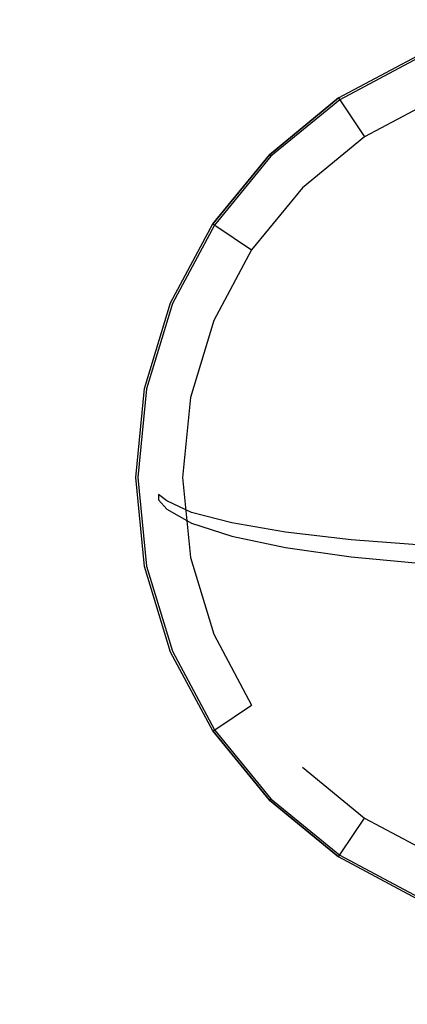
# Model space of a CAD drawing. Extents: x 0 to 900, y -800 to 0.
# Drawn here: x 393 to 432, y -258 to -161 of the extents above; entities that cross this region are included whole.
import ezdxf

# ---------------------------------------------------------------- set-up
doc = ezdxf.new("R2010")
doc.units = 0
doc.header["$MEASUREMENT"] = 0
for name, color, linetype in [('BRODZIK', 7, 'Continuous'), ('CHROM', 253, 'Continuous'), ('ODPLYW', 250, 'Continuous')]:
    doc.layers.add(name, color=color, linetype=linetype)

msp = doc.modelspace()

# ---------------------------------------------------------------- linework, layer by layer
at = {"layer": 'BRODZIK', "linetype": 'ByBlock'}
for points, invisible_edges in [([(370.042, -154.588, 27), (406.937, -163.906, 27), (413.523, -158.501, 27), (376.689, -149.133, 27)], 15), ([(364.587, -161.235, 27), (401.533, -170.491, 27), (406.937, -163.906, 27), (370.042, -154.588, 27)], 15), ([(413.523, -158.501, 27), (417.491, -161.04, 27), (425.658, -156.674, 27), (421.036, -154.485, 27)], 15), ([(417.491, -161.04, 27), (421.458, -163.578, 27), (430.279, -158.863, 27), (425.658, -156.674, 27)], 15), ([(430.508, -159.415, 26.86), (432.583, -164.426, 24.972), (441.025, -161.865, 24.972), (439.967, -156.546, 26.86)], 13), ([(406.937, -163.906, 27), (410.332, -166.914, 27), (417.491, -161.04, 27), (413.523, -158.501, 27)], 15), ([(430.373, -159.089, 26.953), (430.279, -158.863, 27), (421.458, -163.578, 27), (421.595, -163.781, 26.953)], 15), ([(430.373, -159.089, 26.953), (421.595, -163.781, 26.953), (421.791, -164.075, 26.86), (430.508, -159.415, 26.86)], 15), ([(421.791, -164.075, 26.86), (424.804, -168.584, 24.972), (432.583, -164.426, 24.972), (430.508, -159.415, 26.86)], 13), ([(410.332, -166.914, 27), (413.727, -169.923, 27), (421.458, -163.578, 27), (417.491, -161.04, 27)], 15), ([(360.533, -168.819, 27), (397.516, -178.005, 27), (401.533, -170.491, 27), (364.587, -161.235, 27)], 15), ([(401.533, -170.491, 27), (404.457, -174.073, 27), (410.332, -166.914, 27), (406.937, -163.906, 27)], 15), ([(421.595, -163.781, 26.953), (421.458, -163.578, 27), (413.727, -169.923, 27), (413.9, -170.096, 26.953)], 15), ([(421.595, -163.781, 26.953), (413.9, -170.096, 26.953), (414.15, -170.346, 26.86), (421.791, -164.075, 26.86)], 15), ([(414.15, -170.346, 26.86), (417.985, -174.18, 24.972), (424.804, -168.584, 24.972), (421.791, -164.075, 26.86)], 13), ([(404.457, -174.073, 27), (407.382, -177.655, 27), (413.727, -169.923, 27), (410.332, -166.914, 27)], 15), ([(358.037, -177.048, 27), (395.043, -186.157, 27), (397.516, -178.005, 27), (360.533, -168.819, 27)], 15), ([(397.516, -178.005, 27), (400.092, -182.24, 27), (404.457, -174.073, 27), (401.533, -170.491, 27)], 15), ([(413.9, -170.096, 26.953), (413.727, -169.923, 27), (407.382, -177.655, 27), (407.585, -177.791, 26.953)], 15), ([(413.9, -170.096, 26.953), (407.585, -177.791, 26.953), (407.879, -177.987, 26.86), (414.15, -170.346, 26.86)], 15), ([(407.879, -177.987, 26.86), (412.388, -181, 24.972), (417.985, -174.18, 24.972), (414.15, -170.346, 26.86)], 13), ([(400.092, -182.24, 27), (402.667, -186.475, 27), (407.382, -177.655, 27), (404.457, -174.073, 27)], 15), ([(357.194, -185.606, 27), (394.208, -194.636, 27), (395.043, -186.157, 27), (358.037, -177.048, 27)], 15), ([(407.585, -177.791, 26.953), (407.382, -177.655, 27), (402.667, -186.475, 27), (402.893, -186.569, 26.953)], 15), ([(395.043, -186.157, 27), (397.404, -191.102, 27), (400.092, -182.24, 27), (397.516, -178.005, 27)], 15), ([(407.585, -177.791, 26.953), (402.893, -186.569, 26.953), (403.219, -186.704, 26.86), (407.879, -177.987, 26.86)], 15), ([(403.219, -186.704, 26.86), (408.23, -188.78, 24.972), (412.388, -181, 24.972), (407.879, -177.987, 26.86)], 13), ([(397.404, -191.102, 27), (399.764, -196.047, 27), (402.667, -186.475, 27), (400.092, -182.24, 27)], 15), ([(357.194, -283.312, 27), (394.208, -219.102, 27), (394.208, -194.636, 27), (357.194, -185.606, 27)], 15), ([(394.208, -194.636, 27), (396.496, -200.318, 27), (397.404, -191.102, 27), (395.043, -186.157, 27)], 15), ([(402.893, -186.569, 26.953), (402.667, -186.475, 27), (399.764, -196.047, 27), (400.004, -196.094, 26.953)], 15), ([(402.893, -186.569, 26.953), (400.004, -196.094, 26.953), (400.35, -196.163, 26.86), (403.219, -186.704, 26.86)], 15), ([(400.35, -196.163, 26.86), (405.669, -197.221, 24.972), (408.23, -188.78, 24.972), (403.219, -186.704, 26.86)], 13), ([(396.496, -200.318, 27), (398.783, -206, 27), (399.764, -196.047, 27), (397.404, -191.102, 27)], 15), ([(394.208, -219.102, 27), (396.496, -212.551, 27), (396.496, -200.318, 27), (394.208, -194.636, 27)], 15), ([(400.004, -196.094, 26.953), (399.764, -196.047, 27), (398.783, -206, 27), (399.028, -206, 26.953)], 15), ([(400.004, -196.094, 26.953), (399.028, -206, 26.953), (399.381, -206, 26.86), (400.35, -196.163, 26.86)], 15), ([(399.381, -206, 26.86), (404.804, -206, 24.972), (405.669, -197.221, 24.972), (400.35, -196.163, 26.86)], 13), ([(396.496, -212.551, 27), (398.783, -206, 27), (396.496, -200.318, 27)], 15), ([(397.404, -221.767, 27), (399.764, -215.954, 27), (398.783, -206, 27), (396.496, -212.551, 27)], 15), ([(399.028, -206, 26.953), (398.783, -206, 27), (399.764, -215.954, 27), (400.004, -215.906, 26.953)], 15), ([(399.028, -206, 26.953), (400.004, -215.906, 26.953), (400.35, -215.837, 26.86), (399.381, -206, 26.86)], 15), ([(400.35, -215.837, 26.86), (405.669, -214.779, 24.972), (404.804, -206, 24.972), (399.381, -206, 26.86)], 13), ([(395.043, -227.58, 27), (397.404, -221.767, 27), (396.496, -212.551, 27), (394.208, -219.102, 27)], 15), ([(403.219, -225.296, 26.86), (408.23, -223.221, 24.972), (405.669, -214.779, 24.972), (400.35, -215.837, 26.86)], 13), ([(400.092, -230.629, 27), (402.667, -225.525, 27), (399.764, -215.954, 27), (397.404, -221.767, 27)], 15), ([(400.004, -215.906, 26.953), (399.764, -215.954, 27), (402.667, -225.525, 27), (402.893, -225.432, 26.953)], 15), ([(400.004, -215.906, 26.953), (402.893, -225.432, 26.953), (403.219, -225.296, 26.86), (400.35, -215.837, 26.86)], 15), ([(358.037, -291.87, 27), (395.043, -227.58, 27), (394.208, -219.102, 27), (357.194, -283.312, 27)], 15), ([(397.516, -235.733, 27), (400.092, -230.629, 27), (397.404, -221.767, 27), (395.043, -227.58, 27)], 15), ([(407.879, -234.014, 26.86), (412.388, -231.001, 24.972), (408.23, -223.221, 24.972), (403.219, -225.296, 26.86)], 13), ([(404.457, -238.796, 27), (407.382, -234.346, 27), (402.667, -225.525, 27), (400.092, -230.629, 27)], 15), ([(402.893, -225.432, 26.953), (402.667, -225.525, 27), (407.382, -234.346, 27), (407.585, -234.21, 26.953)], 15), ([(402.893, -225.432, 26.953), (407.585, -234.21, 26.953), (407.879, -234.014, 26.86), (403.219, -225.296, 26.86)], 15), ([(360.533, -300.099, 27), (397.516, -235.733, 27), (395.043, -227.58, 27), (358.037, -291.87, 27)], 15), ([(401.533, -243.246, 27), (404.457, -238.796, 27), (400.092, -230.629, 27), (397.516, -235.733, 27)], 15), ([(414.149, -241.655, 26.86), (417.984, -237.82, 24.972), (412.388, -231.001, 24.972), (407.879, -234.014, 26.86)], 13), ([(410.332, -245.955, 27), (413.727, -242.078, 27), (407.382, -234.346, 27), (404.457, -238.796, 27)], 15), ([(407.585, -234.21, 26.953), (407.382, -234.346, 27), (413.727, -242.078, 27), (413.9, -241.904, 26.953)], 15), ([(407.585, -234.21, 26.953), (413.9, -241.904, 26.953), (414.149, -241.655, 26.86), (407.879, -234.014, 26.86)], 15), ([(364.587, -307.683, 27), (401.533, -243.246, 27), (397.516, -235.733, 27), (360.533, -300.099, 27)], 15), ([(421.79, -247.926, 26.86), (424.804, -243.417, 24.972), (417.984, -237.82, 24.972), (414.149, -241.655, 26.86)], 13), ([(406.937, -249.832, 27), (410.332, -245.955, 27), (404.457, -238.796, 27), (401.533, -243.246, 27)], 15), ([(413.9, -241.904, 26.953), (421.594, -248.219, 26.953), (421.79, -247.926, 26.86), (414.149, -241.655, 26.86)], 15), ([(417.491, -251.83, 27), (421.458, -248.423, 27), (413.727, -242.078, 27), (410.332, -245.955, 27)], 15), ([(413.9, -241.904, 26.953), (413.727, -242.078, 27), (421.458, -248.423, 27), (421.594, -248.219, 26.953)], 15), ([(370.042, -314.33, 27), (406.937, -249.832, 27), (401.533, -243.246, 27), (364.587, -307.683, 27)], 15), ([(430.508, -252.585, 26.86), (432.583, -247.575, 24.972), (424.804, -243.417, 24.972), (421.79, -247.926, 26.86)], 13), ([(413.523, -255.236, 27), (417.491, -251.83, 27), (410.332, -245.955, 27), (406.937, -249.832, 27)], 15), ([(425.658, -256.195, 27), (430.279, -253.138, 27), (421.458, -248.423, 27), (417.491, -251.83, 27)], 15), ([(421.594, -248.219, 26.953), (421.458, -248.423, 27), (430.279, -253.138, 27), (430.373, -252.911, 26.953)], 15), ([(421.594, -248.219, 26.953), (430.373, -252.911, 26.953), (430.508, -252.585, 26.86), (421.79, -247.926, 26.86)], 15), ([(439.967, -255.455, 26.86), (441.025, -250.136, 24.972), (432.583, -247.575, 24.972), (430.508, -252.585, 26.86)], 13), ([(376.689, -319.785, 27), (413.523, -255.236, 27), (406.937, -249.832, 27), (370.042, -314.33, 27)], 15), ([(421.036, -259.253, 27), (425.658, -256.195, 27), (417.491, -251.83, 27), (413.523, -255.236, 27)], 15), ([(434.52, -258.883, 27), (439.851, -256.041, 27), (430.279, -253.138, 27), (425.658, -256.195, 27)], 15), ([(430.373, -252.911, 26.953), (430.279, -253.138, 27), (439.851, -256.041, 27), (439.898, -255.801, 26.953)], 15), ([(430.373, -252.911, 26.953), (439.898, -255.801, 26.953), (439.967, -255.455, 26.86), (430.508, -252.585, 26.86)], 15), ([(384.273, -323.839, 27), (421.036, -259.253, 27), (413.523, -255.236, 27), (376.689, -319.785, 27)], 15), ([(429.189, -261.725, 27), (434.52, -258.883, 27), (425.658, -256.195, 27), (421.036, -259.253, 27)], 15)]:
    msp.add_3dface(points, dxfattribs=dict(at, invisible_edges=invisible_edges))
at = {"layer": 'CHROM', "linetype": 'ByBlock'}
for points, invisible_edges in [([(425.572, -169.734, 28.434), (466.496, -165.704, 28.434), (458.313, -163.222, 28.434), (433.113, -165.704, 28.434)], 15), ([(432.583, -164.426, 25.599), (424.804, -168.584, 25.599), (424.804, -168.584, 27.49), (432.583, -164.426, 27.49)], 15), ([(432.583, -164.426, 27.49), (424.804, -168.584, 27.49), (424.916, -168.752, 27.856), (432.661, -164.613, 27.856)], 15), ([(432.583, -164.426, 25.599), (432.763, -164.858, 25.007), (425.063, -168.973, 25.007), (424.804, -168.584, 25.599)], 15), ([(432.84, -165.045, 28.263), (432.661, -164.613, 27.856), (424.916, -168.752, 27.856), (425.176, -169.142, 28.263)], 13), ([(425.063, -168.973, 25.007), (432.763, -164.858, 25.007), (434.346, -168.682, 25.007), (427.363, -172.415, 25.007)], 15), ([(432.84, -165.045, 28.263), (425.176, -169.142, 28.263), (425.572, -169.734, 28.434), (433.113, -165.704, 28.434)], 15), ([(418.963, -175.159, 28.434), (474.036, -169.734, 28.434), (466.496, -165.704, 28.434), (425.572, -169.734, 28.434)], 15), ([(424.804, -168.584, 25.599), (417.984, -174.18, 25.599), (417.984, -174.18, 27.49), (424.804, -168.584, 27.49)], 14), ([(424.804, -168.584, 27.49), (417.984, -174.18, 27.49), (418.127, -174.324, 27.856), (424.916, -168.752, 27.856)], 15), ([(424.804, -168.584, 25.599), (425.063, -168.973, 25.007), (418.315, -174.511, 25.007), (417.984, -174.18, 25.599)], 14), ([(425.176, -169.142, 28.263), (424.916, -168.752, 27.856), (418.127, -174.324, 27.856), (418.458, -174.654, 28.263)], 13), ([(427.363, -172.415, 25.007), (434.346, -168.682, 25.007), (434.346, -168.682, 21.467), (427.363, -172.415, 21.467)], 11), ([(427.363, -172.415, 21.467), (434.346, -168.682, 21.467), (449.804, -206, 21.467)], 15), ([(413.538, -181.768, 28.434), (480.646, -175.159, 28.434), (474.036, -169.734, 28.434), (418.963, -175.159, 28.434)], 15), ([(418.315, -174.511, 25.007), (425.063, -168.973, 25.007), (427.363, -172.415, 25.007), (421.242, -177.438, 25.007)], 9), ([(425.176, -169.142, 28.263), (418.458, -174.654, 28.263), (418.963, -175.159, 28.434), (425.572, -169.734, 28.434)], 15), ([(421.242, -177.438, 25.007), (427.363, -172.415, 25.007), (427.363, -172.415, 21.467), (421.242, -177.438, 21.467)], 9), ([(421.242, -177.438, 21.467), (427.363, -172.415, 21.467), (449.804, -206, 21.467)], 15), ([(417.984, -174.18, 25.599), (412.388, -181, 25.599), (412.388, -181, 27.49), (417.984, -174.18, 27.49)], 6), ([(417.984, -174.18, 27.49), (412.388, -181, 27.49), (412.556, -181.112, 27.856), (418.127, -174.324, 27.856)], 7), ([(417.984, -174.18, 25.599), (418.315, -174.511, 25.007), (412.777, -181.26, 25.007), (412.388, -181, 25.599)], 15), ([(418.458, -174.654, 28.263), (418.127, -174.324, 27.856), (412.556, -181.112, 27.856), (412.945, -181.372, 28.263)], 13), ([(412.777, -181.26, 25.007), (418.315, -174.511, 25.007), (421.242, -177.438, 25.007), (416.219, -183.559, 25.007)], 11), ([(418.458, -174.654, 28.263), (412.945, -181.372, 28.263), (413.538, -181.768, 28.434), (418.963, -175.159, 28.434)], 15), ([(409.508, -189.309, 28.434), (486.07, -181.768, 28.434), (480.646, -175.159, 28.434), (413.538, -181.768, 28.434)], 15), ([(416.219, -183.559, 25.007), (421.242, -177.438, 25.007), (421.242, -177.438, 21.467), (416.219, -183.559, 21.467)], 11), ([(416.219, -183.559, 21.467), (421.242, -177.438, 21.467), (449.804, -206, 21.467)], 15), ([(412.388, -181, 25.599), (408.23, -188.78, 25.599), (408.23, -188.78, 27.49), (412.388, -181, 27.49)], 15), ([(412.388, -181, 27.49), (408.23, -188.78, 27.49), (408.416, -188.857, 27.856), (412.556, -181.112, 27.856)], 15), ([(412.388, -181, 25.599), (412.777, -181.26, 25.007), (408.662, -188.959, 25.007), (408.23, -188.78, 25.599)], 14), ([(412.945, -181.372, 28.263), (412.556, -181.112, 27.856), (408.416, -188.857, 27.856), (408.849, -189.036, 28.263)], 13), ([(408.662, -188.959, 25.007), (412.777, -181.26, 25.007), (416.219, -183.559, 25.007), (412.486, -190.543, 25.007)], 13), ([(412.945, -181.372, 28.263), (408.849, -189.036, 28.263), (409.508, -189.309, 28.434), (413.538, -181.768, 28.434)], 15), ([(407.026, -197.491, 28.434), (490.101, -189.309, 28.434), (486.07, -181.768, 28.434), (409.508, -189.309, 28.434)], 15), ([(412.486, -190.543, 25.007), (416.219, -183.559, 25.007), (416.219, -183.559, 21.467), (412.486, -190.543, 21.467)], 9), ([(412.486, -190.543, 21.467), (416.219, -183.559, 21.467), (449.804, -206, 21.467)], 15), ([(408.23, -188.78, 25.599), (405.669, -197.221, 25.599), (405.669, -197.221, 27.49), (408.23, -188.78, 27.49)], 15), ([(408.23, -188.78, 27.49), (405.669, -197.221, 27.49), (405.867, -197.261, 27.856), (408.416, -188.857, 27.856)], 15), ([(408.23, -188.78, 25.599), (408.662, -188.959, 25.007), (406.128, -197.313, 25.007), (405.669, -197.221, 25.599)], 15), ([(408.849, -189.036, 28.263), (408.416, -188.857, 27.856), (405.867, -197.261, 27.856), (406.326, -197.352, 28.263)], 13), ([(406.128, -197.313, 25.007), (408.662, -188.959, 25.007), (412.486, -190.543, 25.007), (410.187, -198.12, 25.007)], 11), ([(406.187, -206, 28.434), (492.583, -197.491, 28.434), (490.101, -189.309, 28.434), (407.026, -197.491, 28.434)], 15), ([(408.849, -189.036, 28.263), (406.326, -197.352, 28.263), (407.026, -197.491, 28.434), (409.508, -189.309, 28.434)], 15), ([(410.187, -198.12, 25.007), (412.486, -190.543, 25.007), (412.486, -190.543, 21.467), (410.187, -198.12, 21.467)], 11), ([(410.187, -198.12, 21.467), (412.486, -190.543, 21.467), (449.804, -206, 21.467)], 15), ([(405.669, -197.221, 25.599), (404.804, -206, 25.599), (404.804, -206, 27.49), (405.669, -197.221, 27.49)], 15), ([(405.669, -197.221, 27.49), (404.804, -206, 27.49), (405.006, -206, 27.856), (405.867, -197.261, 27.856)], 15), ([(405.669, -197.221, 25.599), (406.128, -197.313, 25.007), (405.272, -206, 25.007), (404.804, -206, 25.599)], 15), ([(406.326, -197.352, 28.263), (405.867, -197.261, 27.856), (405.006, -206, 27.856), (405.474, -206, 28.263)], 13), ([(405.272, -206, 25.007), (406.128, -197.313, 25.007), (410.187, -198.12, 25.007), (409.411, -206, 25.007)], 11), ([(406.326, -197.352, 28.263), (405.474, -206, 28.263), (406.187, -206, 28.434), (407.026, -197.491, 28.434)], 15), ([(407.026, -214.51, 28.434), (493.421, -206, 28.434), (492.583, -197.491, 28.434), (406.187, -206, 28.434)], 15), ([(409.411, -206, 25.007), (410.187, -198.12, 25.007), (410.187, -198.12, 21.467), (409.411, -206, 21.467)], 11), ([(409.411, -206, 21.467), (410.187, -198.12, 21.467), (449.804, -206, 21.467)], 15), ([(404.804, -206, 25.599), (405.669, -214.779, 25.599), (405.669, -214.779, 27.49), (404.804, -206, 27.49)], 15), ([(404.804, -206, 27.49), (405.669, -214.779, 27.49), (405.867, -214.74, 27.856), (405.006, -206, 27.856)], 15), ([(404.804, -206, 25.599), (405.272, -206, 25.007), (406.128, -214.688, 25.007), (405.669, -214.779, 25.599)], 15), ([(405.474, -206, 28.263), (405.006, -206, 27.856), (405.867, -214.74, 27.856), (406.326, -214.649, 28.263)], 13), ([(406.128, -214.688, 25.007), (405.272, -206, 25.007), (409.411, -206, 25.007), (410.187, -213.881, 25.007)], 11), ([(405.474, -206, 28.263), (406.326, -214.649, 28.263), (407.026, -214.51, 28.434), (406.187, -206, 28.434)], 15), ([(409.508, -222.692, 28.434), (492.583, -214.51, 28.434), (493.421, -206, 28.434), (407.026, -214.51, 28.434)], 15), ([(410.187, -213.881, 25.007), (409.411, -206, 25.007), (409.411, -206, 21.467), (410.187, -213.881, 21.467)], 11), ([(410.187, -213.881, 21.467), (409.411, -206, 21.467), (449.804, -206, 21.467)], 15), ([(412.486, -221.458, 21.467), (410.187, -213.881, 21.467), (449.804, -206, 21.467)], 15), ([(416.219, -228.441, 21.467), (412.486, -221.458, 21.467), (449.804, -206, 21.467)], 15), ([(421.242, -234.562, 21.467), (416.219, -228.441, 21.467), (449.804, -206, 21.467)], 15), ([(427.363, -239.586, 21.467), (421.242, -234.562, 21.467), (449.804, -206, 21.467)], 15), ([(434.346, -243.319, 21.467), (427.363, -239.586, 21.467), (449.804, -206, 21.467)], 15), ([(408.662, -223.042, 25.007), (406.128, -214.688, 25.007), (410.187, -213.881, 25.007), (412.486, -221.458, 25.007)], 11), ([(406.326, -214.649, 28.263), (408.849, -222.965, 28.263), (409.508, -222.692, 28.434), (407.026, -214.51, 28.434)], 15), ([(413.538, -230.232, 28.434), (490.101, -222.692, 28.434), (492.583, -214.51, 28.434), (409.508, -222.692, 28.434)], 15), ([(412.486, -221.458, 25.007), (410.187, -213.881, 25.007), (410.187, -213.881, 21.467), (412.486, -221.458, 21.467)], 11), ([(405.669, -214.779, 25.599), (406.128, -214.688, 25.007), (408.662, -223.042, 25.007), (408.23, -223.221, 25.599)], 15), ([(405.669, -214.779, 27.49), (408.23, -223.221, 27.49), (408.416, -223.144, 27.856), (405.867, -214.74, 27.856)], 15), ([(405.669, -214.779, 25.599), (408.23, -223.221, 25.599), (408.23, -223.221, 27.49), (405.669, -214.779, 27.49)], 15), ([(406.326, -214.649, 28.263), (405.867, -214.74, 27.856), (408.416, -223.144, 27.856), (408.849, -222.965, 28.263)], 13), ([(412.777, -230.741, 25.007), (408.662, -223.042, 25.007), (412.486, -221.458, 25.007), (416.219, -228.441, 25.007)], 11), ([(416.219, -228.441, 25.007), (412.486, -221.458, 25.007), (412.486, -221.458, 21.467), (416.219, -228.441, 21.467)], 11), ([(408.23, -223.221, 25.599), (408.662, -223.042, 25.007), (412.777, -230.741, 25.007), (412.388, -231.001, 25.599)], 15), ([(408.23, -223.221, 27.49), (412.388, -231.001, 27.49), (412.556, -230.889, 27.856), (408.416, -223.144, 27.856)], 15), ([(408.23, -223.221, 25.599), (412.388, -231.001, 25.599), (412.388, -231.001, 27.49), (408.23, -223.221, 27.49)], 15), ([(408.849, -222.965, 28.263), (408.416, -223.144, 27.856), (412.556, -230.889, 27.856), (412.945, -230.629, 28.263)], 13), ([(408.849, -222.965, 28.263), (412.945, -230.629, 28.263), (413.538, -230.232, 28.434), (409.508, -222.692, 28.434)], 15), ([(418.962, -236.842, 28.434), (486.07, -230.232, 28.434), (490.101, -222.692, 28.434), (413.538, -230.232, 28.434)], 15), ([(418.315, -237.489, 25.007), (412.777, -230.741, 25.007), (416.219, -228.441, 25.007), (421.242, -234.562, 25.007)], 13), ([(421.242, -234.562, 25.007), (416.219, -228.441, 25.007), (416.219, -228.441, 21.467), (421.242, -234.562, 21.467)], 13), ([(412.388, -231.001, 25.599), (412.777, -230.741, 25.007), (418.315, -237.489, 25.007), (417.984, -237.82, 25.599)], 14), ([(412.388, -231.001, 27.49), (417.984, -237.82, 27.49), (418.127, -237.677, 27.856), (412.556, -230.889, 27.856)], 15), ([(412.388, -231.001, 25.599), (417.984, -237.82, 25.599), (417.984, -237.82, 27.49), (412.388, -231.001, 27.49)], 14), ([(412.945, -230.629, 28.263), (412.556, -230.889, 27.856), (418.127, -237.677, 27.856), (418.458, -237.346, 28.263)], 13), ([(412.945, -230.629, 28.263), (418.458, -237.346, 28.263), (418.962, -236.842, 28.434), (413.538, -230.232, 28.434)], 15), ([(425.572, -242.266, 28.434), (480.646, -236.842, 28.434), (486.07, -230.232, 28.434), (418.962, -236.842, 28.434)], 15), ([(425.063, -243.027, 25.007), (418.315, -237.489, 25.007), (421.242, -234.562, 25.007), (427.363, -239.586, 25.007)], 11), ([(427.363, -239.586, 25.007), (421.242, -234.562, 25.007), (421.242, -234.562, 21.467), (427.363, -239.586, 21.467)], 11), ([(418.458, -237.346, 28.263), (425.176, -242.859, 28.263), (425.572, -242.266, 28.434), (418.962, -236.842, 28.434)], 15), ([(433.113, -246.297, 28.434), (474.036, -242.266, 28.434), (480.646, -236.842, 28.434), (425.572, -242.266, 28.434)], 15), ([(417.984, -237.82, 25.599), (418.315, -237.489, 25.007), (425.063, -243.027, 25.007), (424.803, -243.417, 25.599)], 15), ([(417.984, -237.82, 27.49), (424.803, -243.417, 27.49), (424.916, -243.248, 27.856), (418.127, -237.677, 27.856)], 7), ([(417.984, -237.82, 25.599), (424.803, -243.417, 25.599), (424.803, -243.417, 27.49), (417.984, -237.82, 27.49)], 6), ([(418.458, -237.346, 28.263), (418.127, -237.677, 27.856), (424.916, -243.248, 27.856), (425.176, -242.859, 28.263)], 13), ([(432.763, -247.143, 25.007), (425.063, -243.027, 25.007), (427.363, -239.586, 25.007), (434.346, -243.319, 25.007)], 9), ([(434.346, -243.319, 25.007), (427.363, -239.586, 25.007), (427.363, -239.586, 21.467), (434.346, -243.319, 21.467)], 9), ([(425.176, -242.859, 28.263), (432.84, -246.956, 28.263), (433.113, -246.297, 28.434), (425.572, -242.266, 28.434)], 15), ([(424.803, -243.417, 25.599), (425.063, -243.027, 25.007), (432.763, -247.143, 25.007), (432.583, -247.575, 25.599)], 14), ([(424.803, -243.417, 27.49), (432.583, -247.575, 27.49), (432.661, -247.388, 27.856), (424.916, -243.248, 27.856)], 15), ([(424.803, -243.417, 25.599), (432.583, -247.575, 25.599), (432.583, -247.575, 27.49), (424.803, -243.417, 27.49)], 15), ([(425.176, -242.859, 28.263), (424.916, -243.248, 27.856), (432.661, -247.388, 27.856), (432.84, -246.956, 28.263)], 13)]:
    msp.add_3dface(points, dxfattribs=dict(at, invisible_edges=invisible_edges))
at = {"layer": 'ODPLYW', "linetype": 'ByBlock'}
for points, invisible_edges in [([(407.05, -208.219, 28.777), (407.871, -209.12, 28.777), (407.871, -208.317, 28.777), (407.05, -207.686, 28.777)], 2), ([(407.871, -209.12, 28.777), (410.304, -210.509, 28.777), (410.304, -209.446, 28.777), (407.871, -208.317, 28.777)], 10), ([(410.304, -210.509, 28.777), (414.255, -211.789, 28.777), (414.255, -210.487, 28.777), (410.304, -209.446, 28.777)], 10), ([(414.255, -211.789, 28.777), (419.572, -212.911, 28.777), (419.572, -211.399, 28.777), (414.255, -210.487, 28.777)], 10), ([(419.572, -212.911, 28.777), (426.051, -213.832, 28.777), (426.051, -212.148, 28.777), (419.572, -211.399, 28.777)], 10), ([(426.051, -213.832, 28.777), (433.443, -214.516, 28.777), (433.443, -212.704, 28.777), (426.051, -212.148, 28.777)], 10)]:
    msp.add_3dface(points, dxfattribs=dict(at, invisible_edges=invisible_edges))

doc.saveas('drawing.dxf')
